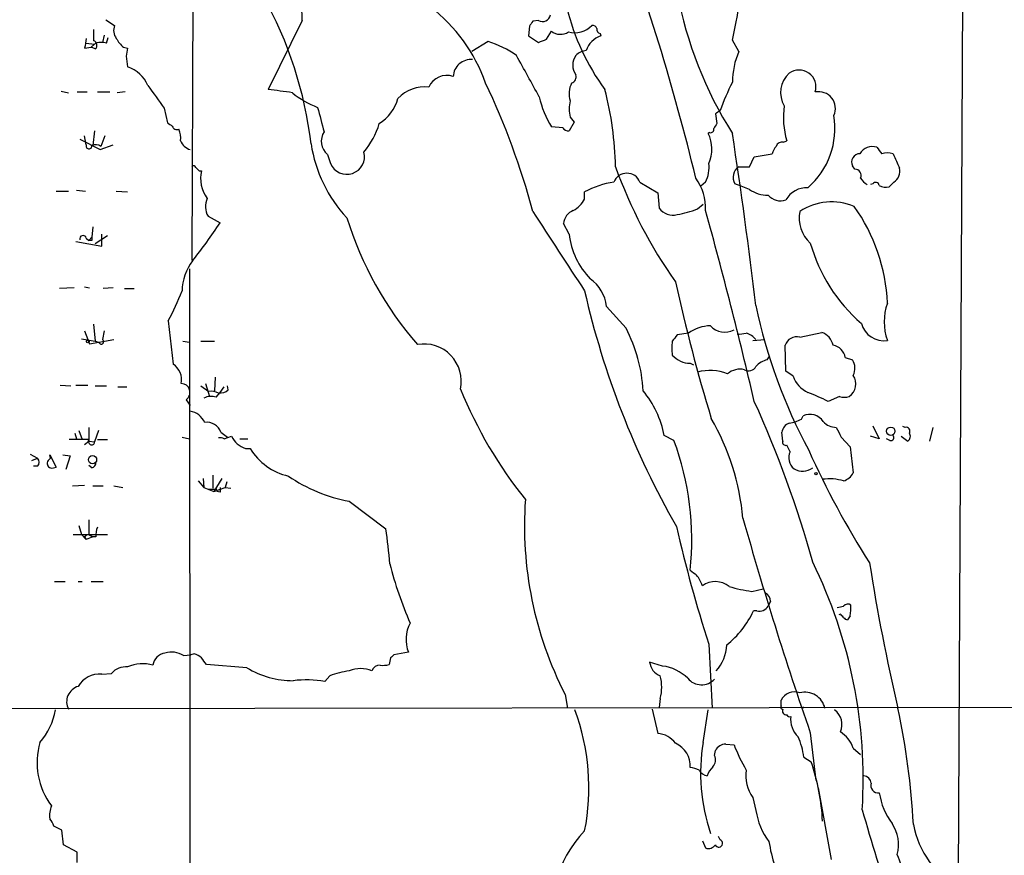
# Model space of a CAD drawing. Extents: x 12 to 1070, y 0 to 903.
# Drawn here: x 441 to 544, y 601 to 688 of the extents above; entities that cross this region are included whole.
import ezdxf

# ---------------------------------------------------------------- set-up
doc = ezdxf.new("R2010")
doc.units = 0
doc.header["$MEASUREMENT"] = 0
doc.layers.add('MAIN', color=5, linetype='CONTINUOUS')

msp = doc.modelspace()

# ---------------------------------------------------------------- linework, layer by layer
at = {"layer": 'MAIN'}
for p, q in [((459.232, 712.1313), (459.0627, 663.0246)), ((539.496, 699.1773), (538.988, 597.916)), ((450.088, 688.086), (451.0193, 687.4933)), ((470.5773, 688.0013), (467.0213, 680.8046)), ((494.284, 687.4086), (494.1993, 686.3926)), ((495.2153, 688.0013), (494.6227, 687.9166)), ((449.9187, 686.4773), (449.7493, 685.7153)), ((450.1727, 685.6306), (450.342, 686.2233)), ((494.1993, 686.3926), (495.2153, 685.7153)), ((496.062, 686.054), (496.57, 686.9006)), ((501.65, 686.6466), (501.7347, 686.3926)), ((447.8867, 685.1226), (448.564, 685.2073)), ((448.056, 685.6306), (448.9027, 685.546)), ((448.9027, 685.546), (448.564, 685.2073)), ((448.9873, 685.038), (448.564, 685.2073)), ((451.9507, 685.2073), (452.374, 685.1226)), ((489.966, 685.8), (488.2727, 684.784)), ((516.128, 684.784), (515.4507, 685.9693)), ((452.2047, 684.276), (452.374, 683.1753)), ((445.4313, 680.6353), (446.1933, 680.466)), ((447.1247, 680.5506), (448.1407, 680.5506)), ((449.2413, 680.5506), (450.5113, 680.5506)), ((452.12, 680.5506), (451.2733, 680.466)), ((456.184, 678.8573), (456.5227, 677.3333)), ((498.5173, 677.926), (498.9407, 677.418)), ((513.6727, 678.2646), (513.842, 677.2486)), ((497.7553, 676.8253), (496.57, 676.91)), ((498.9407, 677.418), (498.4327, 676.4866)), ((448.056, 675.0473), (447.8867, 675.9786)), ((448.9027, 676.4866), (448.7333, 674.9626)), ((450.0033, 675.9786), (449.58, 674.878)), ((513.08, 676.3173), (512.9107, 676.2326)), ((447.3787, 675.64), (449.4953, 674.5393)), ((449.4953, 674.5393), (450.85, 675.0473)), ((520.7847, 675.3013), (521.1233, 675.4706)), ((473.202, 674.0313), (473.5407, 673.1)), ((517.2287, 672.7613), (517.7367, 673.7773)), ((517.7367, 673.7773), (519.5993, 674.116)), ((516.128, 672.7613), (517.2287, 672.7613)), ((528.2353, 672.5073), (527.9813, 672.846)), ((459.8247, 672.338), (460.0787, 672.338)), ((505.7987, 671.1526), (507.6613, 670.052)), ((512.6567, 671.1526), (512.1487, 670.7293)), ((516.382, 670.7293), (515.7047, 670.9833)), ((517.2287, 670.3906), (516.382, 670.7293)), ((530.098, 670.9833), (529.844, 670.8986)), ((532.2993, 671.1526), (531.7913, 670.6446)), ((444.9233, 670.2213), (446.1933, 670.2213)), ((447.04, 670.306), (447.9713, 670.2213)), ((451.1887, 670.2213), (452.374, 670.1366)), ((500.0413, 669.3746), (500.0413, 670.1366)), ((507.6613, 670.052), (507.8307, 668.4433)), ((511.81, 668.3586), (512.4027, 668.8666)), ((460.756, 667.5966), (462.026, 666.9193)), ((498.4327, 665.734), (497.84, 666.8346)), ((448.7333, 666.496), (448.6487, 665.3953)), ((450.2573, 665.5646), (448.9873, 664.718)), ((449.6647, 664.464), (449.6647, 665.734)), ((446.9553, 664.972), (449.6647, 664.464)), ((448.056, 665.3106), (448.31, 665.0566)), ((448.31, 665.0566), (448.6487, 665.3953)), ((448.6487, 665.0566), (448.31, 665.0566)), ((458.8087, 662.0933), (458.8933, 520.7846)), ((446.786, 660.146), (445.262, 660.0613)), ((447.8867, 660.2306), (448.3947, 660.146)), ((450.85, 660.146), (449.834, 660.0613)), ((452.0353, 660.0613), (453.0513, 660.0613)), ((504.3593, 655.9126), (502.3273, 658.1986)), ((448.818, 656.336), (448.9873, 654.558)), ((456.6073, 656.6746), (457.1153, 652.1873)), ((447.8867, 655.6586), (448.3947, 654.304)), ((449.9187, 655.6586), (449.7493, 654.7273)), ((510.8787, 655.4046), (509.6933, 655.2353)), ((522.478, 654.9813), (524.764, 655.4893)), ((447.548, 654.812), (448.9873, 654.558)), ((448.3947, 654.304), (450.9347, 654.7273)), ((449.4107, 654.3886), (448.9873, 654.558)), ((458.1313, 654.558), (458.8087, 654.4733)), ((459.994, 654.558), (461.4333, 654.558)), ((517.5673, 654.6426), (518.8373, 654.7273)), ((521.0387, 651.4253), (520.954, 654.1346)), ((511.048, 652.272), (511.3867, 652.1026)), ((519.0913, 652.6106), (519.3453, 653.034)), ((527.2193, 652.8646), (527.9813, 652.6106)), ((521.8007, 650.9173), (521.0387, 651.4253)), ((460.502, 650.1553), (460.9253, 648.8006)), ((461.518, 650.8326), (461.4333, 649.3933)), ((445.3467, 649.986), (446.4473, 649.9013)), ((446.9553, 649.986), (448.2253, 649.986)), ((448.9873, 649.9013), (450.1727, 649.9013)), ((451.358, 649.8166), (452.2893, 649.8166)), ((459.994, 649.9013), (460.8407, 649.3086)), ((461.6027, 648.716), (462.026, 649.224)), ((462.026, 649.224), (462.4493, 649.8166)), ((462.8727, 649.478), (462.788, 649.9013)), ((458.47, 648.462), (458.8933, 647.8693)), ((526.6267, 648.8006), (525.4413, 648.2926)), ((522.6473, 646.43), (522.8167, 646.7686)), ((446.8707, 644.9906), (447.04, 644.398)), ((447.294, 645.2446), (447.6327, 644.3133)), ((448.31, 645.5833), (448.31, 644.144)), ((449.326, 645.2446), (448.9027, 644.0593)), ((462.1107, 645.0753), (462.788, 644.5673)), ((520.7, 644.144), (520.6153, 645.0753)), ((530.098, 645.7526), (530.7753, 644.398)), ((533.4847, 645.5833), (533.2307, 645.668)), ((536.3633, 645.5833), (536.0247, 644.144)), ((448.31, 644.3133), (446.278, 644.3133)), ((447.8867, 643.8053), (448.31, 644.144)), ((448.31, 644.144), (448.9027, 644.0593)), ((449.2413, 644.3133), (450.2573, 644.3133)), ((458.0467, 644.5673), (458.8087, 644.398)), ((462.4493, 644.398), (463.2113, 644.652)), ((464.058, 644.398), (464.9047, 644.398)), ((509.3547, 644.2286), (508.3387, 644.7366)), ((526.796, 644.5673), (527.7273, 643.5513)), ((530.7753, 644.398), (529.844, 644.652)), ((531.876, 644.2286), (531.5373, 644.398)), ((533.0613, 644.652), (533.7387, 644.144)), ((464.6507, 643.382), (465.1587, 643.382)), ((521.462, 643.0433), (521.1233, 643.7206)), ((527.7273, 643.5513), (528.066, 640.842)), ((442.214, 642.7893), (442.976, 642.366)), ((442.3833, 642.112), (442.976, 642.366)), ((444.0767, 642.112), (444.3307, 642.366)), ((444.0767, 642.112), (444.3307, 642.366)), ((444.3307, 642.366), (444.246, 642.7046)), ((444.246, 642.7046), (444.9233, 641.4346)), ((445.6007, 642.7046), (446.3627, 642.62)), ((446.3627, 642.62), (445.9393, 641.1806)), ((442.976, 641.5193), (442.5527, 641.5193)), ((448.6487, 641.35), (448.31, 641.604)), ((459.74, 639.9953), (460.3327, 639.318)), ((460.248, 640.2493), (460.3327, 639.318)), ((461.264, 640.588), (461.264, 639.2333)), ((462.1953, 640.2493), (461.3487, 638.8946)), ((462.7033, 639.9106), (462.534, 639.318)), ((446.6167, 639.4873), (447.8867, 639.572)), ((448.7333, 639.4873), (449.834, 639.4873)), ((450.9347, 639.4873), (451.866, 639.318)), ((460.3327, 639.318), (461.3487, 638.8946)), ((460.756, 639.1486), (461.6873, 639.1486)), ((461.3487, 638.8946), (462.534, 639.318)), ((462.026, 638.81), (461.6873, 638.8946)), ((462.534, 639.318), (463.1267, 639.2333)), ((475.488, 637.8786), (479.298, 635)), ((447.294, 635.3386), (447.548, 634.4073)), ((446.7013, 634.4073), (450.2573, 634.4073)), ((447.548, 634.4073), (448.056, 633.8993)), ((447.8867, 634.1533), (448.056, 633.8993)), ((448.7333, 634.1533), (448.056, 633.8993)), ((448.31, 634.4073), (448.7333, 634.1533)), ((449.072, 634.1533), (448.7333, 634.1533)), ((444.754, 629.4966), (445.8547, 629.4966)), ((447.2093, 629.4966), (447.6327, 629.4966)), ((448.564, 629.4966), (449.834, 629.4966)), ((517.4827, 628.4806), (518.668, 628.7346)), ((519.43, 627.4646), (519.176, 626.9566)), ((517.9907, 626.4486), (517.652, 626.4486)), ((526.7113, 626.11), (526.542, 626.0253)), ((527.7273, 625.9406), (527.4733, 625.5173)), ((512.9953, 622.9773), (513.334, 616.2886)), ((458.216, 621.792), (458.978, 621.8766)), ((459.3167, 621.9613), (458.978, 621.8766)), ((479.806, 621.538), (479.6367, 620.8606)), ((481.6687, 622.1306), (480.1447, 621.8766)), ((464.82, 620.522), (460.5867, 620.8606)), ((508.1693, 620.6913), (506.8147, 621.1146)), ((449.6647, 619.8446), (450.6807, 619.9293)), ((473.456, 619.6753), (472.948, 619.0826)), ((498.0093, 617.728), (498.2633, 616.2886)), ((507.9153, 617.3046), (507.8307, 616.3733)), ((320.548, 616.1193), (647.446, 616.5426)), ((507.0687, 616.204), (507.6613, 613.664)), ((520.5307, 616.5426), (520.5307, 617.1353)), ((522.8167, 616.458), (522.8167, 616.2886)), ((512.4027, 612.7326), (512.9107, 616.1193)), ((523.5787, 613.7486), (524.1713, 608.7533)), ((514.7733, 612.5633), (515.62, 612.4786)), ((528.066, 612.14), (528.828, 611.4626)), ((513.588, 611.378), (513.6727, 611.886)), ((522.9013, 611.2086), (523.6633, 610.7006)), ((525.78, 600.5406), (524.4253, 607.9913)), ((517.5673, 606.9753), (517.906, 605.6206)), ((445.516, 603.5886), (444.6693, 604.012)), ((445.6853, 602.0646), (445.516, 603.5886)), ((514.1807, 602.5726), (514.0113, 602.9113)), ((447.1247, 601.3026), (445.6853, 602.0646)), ((512.318, 602.488), (512.6567, 601.726)), ((447.1247, 600.202), (447.1247, 601.3026))]:
    msp.add_line(p, q, dxfattribs=at)
for centre, radius in [((448.2253, 654.5298), 0.1411), ((531.9708, 645.1775), 0.4337), ((448.7094, 642.2117), 0.432), ((524.1713, 640.7573), 0.1197)]:
    msp.add_circle(centre, radius, dxfattribs=at)
for centre, radius, start, end in [((272.154, 613.2954), 246.4762, 13.677423, 20.454869), ((484.3712, 693.6363), 32.0112, 346.142392, 11.046806), ((449.4808, 687.7113), 21.0985, 0.787559, 24.269213), ((430.1014, 670.2229), 41.6973, 6.761221, 29.162189), ((550.8678, 698.6091), 41.8937, 190.631594, 212.28467), ((473.0662, 675.5021), 17.6873, 19.76051, 52.003701), ((521.1584, 694.8478), 23.6268, 193.440724, 216.468115), ((495.6386, 688.7513), 0.8612, 240.559617, 349.475571), ((745.1678, 686.4773), 296.3504, 179.885409, 180.114592), ((452.2991, 686.9654), 1.3844, 157.584522, 216.671242), ((621.4417, 602.9954), 152.6259, 146.192738, 146.421942), ((499.0286, 689.1377), 2.4194, 253.661645, 317.182454), ((500.8711, 687.0447), 0.4537, 14.017867, 98.594459), ((501.7603, 687.0871), 0.454, 171.450515, 255.942335), ((701.9752, 643.305), 257.5067, 170.424926, 170.654106), ((453.8976, 687.5777), 3.0674, 207.979423, 230.602432), ((410.9757, 897.5295), 227.9508, 291.687971, 291.917186), ((497.515, 688.0358), 1.4771, 230.224229, 304.329123), ((502.4117, 684.1916), 2.3028, 107.097241, 162.902759), ((448.6911, 685.419), 0.4826, 307.862488, 74.754253), ((449.637, 684.0975), 1.624, 70.739424, 116.882192), ((663.944, 642.3734), 215.8457, 168.576788, 168.805966), ((487.012, 675.9486), 10.2848, 54.876083, 73.308333), ((-585.3822, 89.5283), 1231.4955, 28.6533987, 28.8825821), ((500.6625, 683.3446), 1.8554, 146.798127, 213.201873), ((500.4223, 682.9636), 1.9167, 96.338211, 133.209363), ((523.6829, 681.5136), 8.2324, 156.592956, 179.631127), ((451.1928, 679.7673), 3.6069, 23.889426, 70.883876), ((488.2098, 682.0557), 1.8873, 85.517708, 176.853344), ((485.6479, 680.2413), 2.034, 70.547778, 156.308363), ((498.4751, 682.1169), 0.6693, 288.432242, 18.440363), ((523.1182, 680.5054), 2.646, 131.143148, 211.794901), ((522.4097, 681.0759), 1.7573, 342.607465, 125.978473), ((1048.0166, 1103.3706), 728.3388, 215.4221673, 215.6513485), ((483.3526, 677.2739), 3.8093, 83.477765, 136.970096), ((419.255, 648.028), 77.9959, 14.91619, 25.399042), ((500.971, 680.3352), 2.556, 153.341718, 196.265316), ((536.2629, 670.8932), 23.3895, 152.849279, 160.753121), ((458.6092, 608.0051), 73.2839, 81.405087, 83.408613), ((475.9586, 688.4616), 10.2399, 231.336609, 248.381668), ((505.7811, 682.4681), 10.7581, 193.029825, 211.107339), ((468.6558, 672.123), 34.6088, 1.056783, 14.527796), ((524.4333, 678.8257), 1.7594, 335.472769, 101.361665), ((1107.5179, 846.9952), 657.1822, 194.8161226, 195.0453078), ((476.0945, 681.1576), 4.6542, 302.872656, 343.981723), ((502.7115, 678.7726), 4.2788, 168.586861, 191.411826), ((529.0566, 677.8533), 8.2834, 171.264671, 196.717199), ((598.6093, 551.4225), 152.6537, 123.578078, 123.807241), ((517.9549, 676.7454), 8.1911, 310.962591, 9.485666), ((541.4593, 804.1754), 152.6537, 236.192759, 236.421922), ((457.5281, 677.1428), 0.519, 196.591391, 290.282109), ((470.6452, 679.66), 8.3321, 319.829744, 343.177258), ((498.348, 677.1639), 0.6826, 209.738635, 277.12814), ((640.6841, 592.312), 152.6537, 146.192759, 146.421922), ((456.0138, 675.8092), 1.894, 349.701647, 26.556934), ((474.4021, 675.4123), 1.8296, 147.252355, 229.009099), ((509.8008, 674.5812), 3.5212, 335.124169, 27.968921), ((513.1788, 676.6418), 0.3392, 253.066164, 16.933836), ((-33.7831, 591.9598), 555.6615, 6.855142, 8.723261), ((448.3414, 674.9285), 0.3092, 157.400095, 6.332006), ((449.0447, 674.1534), 0.9009, 53.544775, 116.075842), ((459.3683, 676.0773), 1.6097, 202.141807, 252.837081), ((485.8152, 677.2964), 14.4693, 188.602918, 223.005709), ((521.2259, 673.7108), 1.6763, 135.870102, 166.011837), ((520.6254, 674.6905), 0.6312, 75.382563, 162.719079), ((530.0752, 673.292), 1.5662, 73.451079, 148.256369), ((700.0602, 801.4245), 211.6103, 216.756617, 216.985854), ((475.2386, 673.8032), 1.8378, 202.497315, 15.20836), ((528.7555, 673.2451), 0.871, 90.802575, 207.2711), ((531.622, 672.1263), 2.0761, 73.412042, 106.587958), ((913.5438, 842.6747), 416.922, 203.846841, 204.07603), ((459.2532, 672.6132), 0.2413, 15.234291, 142.137512), ((550.7623, 689.8727), 50.4915, 199.809664, 215.240502), ((509.5895, 672.689), 3.4305, 333.393121, 6.88098), ((516.8205, 671.657), 1.3034, 122.091581, 211.122825), ((544.3178, 757.1947), 119.7487, 224.893867, 225.123016), ((463.4971, 671.5414), 3.51, 166.882298, 216.383453), ((504.444, 670.6331), 1.4509, 20.980807, 159.019193), ((528.2212, 671.8441), 0.6634, 336.162913, 88.782043), ((531.5635, 672.2973), 1.3608, 302.732443, 12.507343), ((504.5708, 661.6282), 9.6389, 98.841384, 118.028885), ((507.1737, 668.3902), 5.4867, 357.901591, 35.495918), ((530.4798, 672.5502), 1.9177, 210.53129, 239.457954), ((530.3986, 670.7462), 0.3828, 10.20309, 141.735184), ((531.4951, 671.9998), 1.3872, 238.741564, 282.329), ((519.1244, 673.1241), 3.3265, 235.258441, 270.888796), ((520.4883, 670.9409), 1.7402, 221.053052, 288.438072), ((523.1788, 668.1301), 2.4343, 86.563879, 151.543015), ((462.5274, 668.6104), 2.041, 155.422689, 209.783183), ((497.4163, 670.8143), 2.9939, 298.742881, 331.257119), ((525.793, 663.0133), 6.0754, 67.165477, 123.068583), ((513.1009, 657.7918), 18.5361, 2.30499, 35.716119), ((2571.6621, 2018.6092), 2477.4897, 213.0321858, 213.2613681), ((499.461, 666.6772), 1.6286, 111.806636, 174.453935), ((509.2739, 669.5125), 1.7961, 216.533033, 283.503178), ((507.641, 679.1732), 11.5903, 280.199128, 291.081521), ((-0.1716, 526.6578), 532, 13.216829, 15.428559), ((525.942, 667.4248), 3.5301, 168.89697, 227.972734), ((405.4038, 704.85), 68.1529, 322.052352, 326.182227), ((510.8767, 678.647), 37.3669, 197.473092, 220.823107), ((447.7174, 665.2259), 0.3491, 14.044206, 194.024302), ((506.1563, 666.5364), 7.7652, 185.931146, 224.670256), ((533.3486, 665.2259), 84.7001, 179.885408, 180.114524), ((540.1295, 669.4468), 17.19, 195.674266, 229.268413), ((463.2591, 659.7357), 5.2129, 142.070937, 179.213007), ((498.1847, 657.6992), 4.1726, 6.873967, 54.055915), ((689.8559, 700.3681), 184.635, 192.39423, 196.958289), ((433.302, 669.2798), 26.4958, 331.592256, 339.052692), ((586.9722, 679.54), 89.1424, 192.789022, 209.788569), ((537.0508, 656.5899), 5.7675, 160.266253, 199.732812), ((572.9483, 669.8427), 56.243, 191.860295, 208.260621), ((531.2513, 657.031), 2.4169, 194.628454, 278.822399), ((490.3917, 648.6011), 15.7655, 2.880263, 27.630323), ((678.7722, 527.8908), 211.6703, 143.014179, 143.243351), ((513.1946, 652.2669), 3.8998, 90.439293, 126.430605), ((514.6736, 657.5862), 2.0717, 223.253397, 297.182242), ((516.1703, 658.1593), 2.8472, 265.737888, 284.641955), ((516.4039, 653.5747), 1.8934, 37.499955, 75.123358), ((524.1714, 653.7749), 1.8139, 11.437543, 70.931765), ((449.6223, 654.5156), 0.2469, 210.97172, 59.040224), ((483.2728, 650.3773), 3.9005, 347.943921, 99.932757), ((513.8839, 653.8383), 4.7534, 171.291503, 188.708497), ((522.1595, 653.7598), 1.2624, 75.385809, 162.729095), ((525.7378, 652.6531), 1.4965, 8.124688, 81.875312), ((456.0348, 650.5447), 1.9661, 348.576909, 56.663137), ((511.0293, 654.7032), 2.4313, 220.673376, 270.440692), ((519.468, 650.5756), 2.0696, 100.487343, 139.00263), ((526.5864, 651.7306), 1.6493, 333.782964, 32.246581), ((513.1191, 646.4951), 5.0192, 68.695471, 105.118557), ((516.255, 649.6049), 2.0435, 76.82675, 129.955632), ((517.155, 652.318), 0.8438, 239.021104, 332.876191), ((457.9428, 649.2267), 0.9288, 304.583183, 88.815505), ((524.4894, 651.8047), 2.8313, 198.265369, 245.709788), ((526.6846, 650.1262), 1.6356, 305.858163, 32.374473), ((461.1371, 647.9542), 1.3865, 58.733619, 102.344134), ((461.8146, 650.9588), 1.82, 271.325486, 305.547559), ((530.641, 667.4333), 47.0775, 202.309037, 218.622801), ((498.2478, 642.8149), 10.2723, 10.782237, 39.821925), ((512.0141, 620.65), 30.7311, 64.09216, 68.404588), ((461.0672, 647.1822), 1.6246, 70.754227, 116.878915), ((412.7315, 600.6185), 115.3209, 15.547403, 24.418835), ((527.1347, 650.2835), 1.5675, 251.089977, 288.910024), ((458.5259, 645.2318), 2.0775, 24.438249, 79.814049), ((460.6395, 644.5424), 1.5648, 19.911467, 98.163762), ((490.9293, 633.707), 25.7336, 5.337066, 29.847945), ((521.7104, 644.9567), 1.1015, 107.602583, 173.818923), ((520.7005, 650.1531), 4.2014, 279.270185, 297.604959), ((523.5491, 645.3084), 1.6336, 32.078994, 116.637204), ((526.3087, 647.4751), 1.8919, 223.365869, 269.373097), ((780.5418, 772.0752), 283.981, 206.45046, 206.679643), ((533.5779, 645.2023), 0.3922, 327.327102, 103.745728), ((533.4193, 644.6481), 0.5968, 302.358529, 35.024268), ((448.6488, 644.144), 0.3787, 153.44848, 243.414653), ((448.6487, 644.0029), 0.2602, 229.39393, 12.519254), ((461.9839, 643.2558), 1.2334, 67.831105, 95.919525), ((465.4078, 645.6908), 2.4298, 205.311069, 251.844686), ((481.1389, 633.8225), 30.0735, 354.005823, 20.244176), ((521.0246, 644.0452), 0.3393, 163.071082, 286.912762), ((531.9819, 644.5249), 0.3147, 250.332702, 42.282263), ((470.5644, 646.6648), 6.3244, 211.269678, 256.965524), ((522.7931, 642.4208), 1.4694, 154.936467, 231.84562), ((606.2549, 680.3163), 90.7749, 204.125969, 212.574116), ((442.5313, 641.9427), 0.614, 316.405547, 43.587694), ((444.4577, 641.8157), 0.4827, 142.12814, 254.745922), ((448.4294, 641.9542), 0.6427, 289.948836, 358.965828), ((444.4579, 642.5768), 1.2334, 264.080475, 292.168895), ((522.7963, 642.7503), 1.7421, 238.472216, 306.506147), ((478.5976, 654.3954), 16.807, 235.747729, 259.337791), ((525.5685, 635.1281), 5.0877, 73.070566, 98.133447), ((526.4231, 641.7805), 1.8921, 289.349497, 330.263006), ((589.0259, 639.064), 127.0002, 179.885409, 180.114592), ((532.1763, 635.2872), 38.4149, 175.878721, 207.199665), ((829.3097, 635.1693), 381.0005, 179.885409, 180.114592), ((903.6488, 745.5222), 402.2655, 195.784109, 199.121875), ((450.6805, 634.4074), 1.6284, 152.103644, 188.977017), ((434.6817, 627.9676), 45.1671, 4.306521, 8.957241), ((652.7715, 668.1409), 146.8916, 192.937353, 197.906354), ((448.3523, 633.8571), 0.5518, 94.396316, 147.536771), ((518.4219, 641.1603), 39.9224, 194.211468, 203.598142), ((638.3745, 799.7369), 211.6403, 233.014163, 233.243367), ((477.6569, 608.8654), 51.4376, 356.477779, 26.141922), ((735.2305, 663.7532), 207.9959, 188.936269, 193.191103), ((508.3686, 627.6566), 4.1958, 19.733556, 36.868532), ((513.6587, 627.1737), 2.3251, 51.313637, 125.213685), ((519.4747, 643.5626), 15.213, 253.335026, 262.476039), ((518.329, 627.3798), 1.1042, 4.404277, 57.518859), ((518.2658, 627.4435), 1.0322, 254.543335, 331.856009), ((484.3819, 796.2146), 174.5533, 283.919686, 284.148845), ((527.4762, 626.5925), 0.5605, 53.195522, 139.492942), ((522.5352, 626.8937), 5.2789, 349.598171, 1.602231), ((508.6114, 630.6763), 9.9803, 308.747852, 334.937569), ((442.1807, 541.2407), 119.7841, 44.885442, 45.114558), ((527.5156, 626.0675), 0.5518, 212.463229, 265.603684), ((485.0238, 623.4729), 3.6137, 151.835086, 201.805237), ((510.5148, 623.0788), 4.3472, 318.235662, 357.545141), ((456.4804, 620.5642), 1.4968, 98.130644, 171.865025), ((456.9668, 619.8067), 2.3456, 57.820879, 107.314826), ((458.9111, 620.3337), 1.6774, 45.886457, 76.006836), ((290.9827, 494.1993), 211.6804, 36.7526, 36.981782), ((564.6128, 537.0449), 119.7133, 134.876948, 135.106165), ((452.1805, 618.635), 1.9811, 84.394735, 139.206407), ((453.9065, 617.2796), 3.663, 72.65232, 114.731988), ((469.6252, 628.3666), 9.1993, 238.510499, 270.129548), ((476.6733, 617.5444), 2.8929, 65.810273, 114.18792), ((478.6403, 619.9678), 0.8108, 85.401847, 164.585591), ((478.9594, 623.1474), 2.385, 263.883985, 286.498134), ((508.5953, 621.3357), 1.7943, 187.07828, 247.728944), ((507.6533, 616.2777), 4.4437, 45.02644, 83.331743), ((449.4349, 617.2803), 2.5746, 84.879112, 149.819813), ((476.6041, 611.401), 8.8529, 97.242619, 110.83018), ((503.8528, 618.49), 4.2319, 343.733242, 16.265458), ((512.2279, 620.5957), 1.8534, 219.318335, 317.208311), ((447.6892, 616.9659), 1.6788, 106.610653, 206.990904), ((471.0177, 608.2358), 11.0172, 79.909264, 97.152173), ((521.9277, 616.4344), 1.563, 69.385175, 153.356257), ((523.0302, 615.8527), 2.1179, 11.877651, 105.113702), ((520.7, 616.4156), 0.2116, 143.124688, 270), ((521.0895, 616.0347), 0.4247, 156.507351, 274.56424), ((455.9387, 599.9264), 78.508, 3.106784, 12.029452), ((438.1563, 617.218), 6.7721, 318.521738, 350.663137), ((477.0596, 608.0017), 23.4177, 348.926723, 20.282195), ((521.4197, 615.7384), 0.3225, 203.210255, 293.193924), ((523.9695, 615.1187), 2.4443, 172.399315, 227.198394), ((525.0334, 614.6181), 1.8524, 334.933214, 54.134765), ((507.4792, 611.1146), 2.5559, 36.866311, 85.914383), ((514.9699, 610.1294), 8.0045, 7.748467, 23.532158), ((524.8001, 610.9157), 3.4878, 20.5497, 56.772838), ((450.3912, 610.6095), 7.4693, 163.48635, 216.863608), ((508.4943, 610.303), 2.5611, 355.63338, 66.293507), ((531.5953, 609.503), 19.4625, 170.448142, 198.740673), ((514.7792, 611.3209), 1.2424, 90.272088, 152.94617), ((533.1502, 619.3416), 18.8257, 201.380135, 210.262966), ((512.6142, 610.9123), 1.0794, 318.18441, 25.558508), ((510.9328, 607.8511), 2.2598, 62.413275, 87.077961), ((515.2937, 608.3451), 2.6323, 135.423265, 159.631202), ((503.2977, 603.5906), 21.571, 2.469385, 19.24502), ((512.9176, 610.2933), 1.036, 205.08839, 264.927737), ((521.0881, 609.3227), 4.2316, 172.787149, 213.692321), ((529.0397, 608.3723), 0.898, 8.130102, 81.869898), ((530.6583, 608.2465), 0.7722, 160.889248, 278.715697), ((537.6627, 608.4895), 6.9605, 188.311705, 217.357047), ((447.3784, 605.0704), 3.1464, 160.347033, 185.405457), ((524.7945, 606.6273), 6.9617, 188.314468, 217.354824), ((685.5615, 649.4475), 162.5599, 195.60974, 203.014159), ((443.0439, 603.6076), 1.675, 13.971531, 44.136456), ((528.79, 602.0898), 3.9864, 344.859343, 33.086532), ((543.49, 605.8089), 9.3022, 190.076879, 242.239939), ((508.3737, 595.2793), 11.7079, 135.37269, 196.75268), ((512.9531, 602.5303), 0.8572, 249.770189, 327.090466), ((514.0348, 602.2105), 0.3904, 201.945855, 68.054145), ((535.3146, 604.9433), 16.2536, 188.990641, 207.284102), ((524.4031, 597.2162), 9.083, 352.105143, 24.956568)]:
    msp.add_arc(centre, radius, start, end, dxfattribs=at)

doc.saveas('drawing.dxf')
